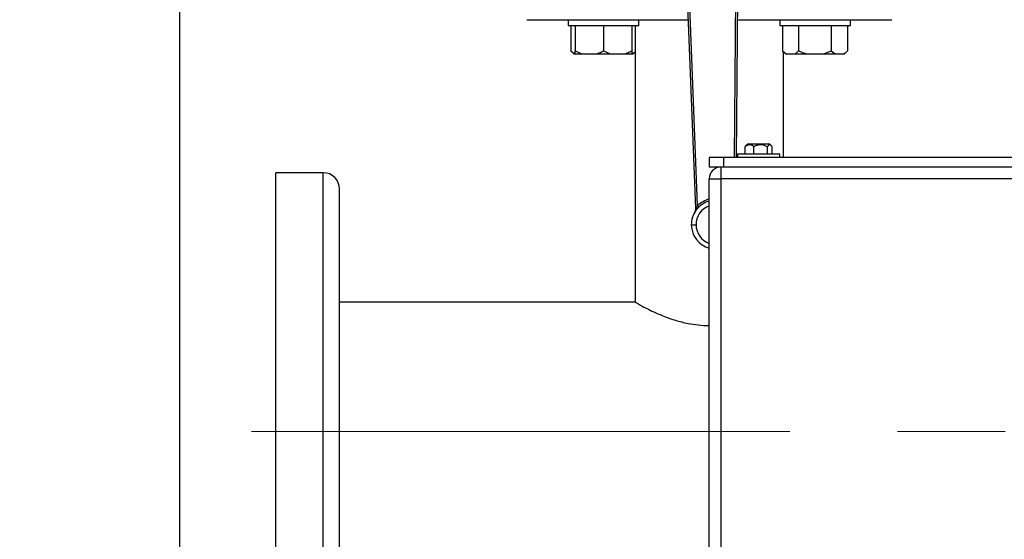
# Model space of a CAD drawing. Units: millimetres. Extents: x 4 to 416, y 4 to 293.
# Drawn here: x 51 to 75, y 189 to 201 of the extents above; entities that cross this region are included whole.
import ezdxf

# ---------------------------------------------------------------- set-up
doc = ezdxf.new("R2010")
doc.units = ezdxf.units.MM
doc.linetypes.add('CENTERX2', pattern=[20.32, 12.7, -2.54, 2.54, -2.54])
doc.layers.add('FORMAT', color=7, linetype='Continuous')
doc.styles.add('SLDTEXTSTYLE0', font='TXT', dxfattribs={"width": 0.75})
doc.dimstyles.new('SLDDIMSTYLE0', dxfattribs={"dimtxt": 3.5, "dimasz": 3.556, "dimexe": 0, "dimexo": 0.0625, "dimgap": 0.875, "dimtad": 1, "dimdec": 0, "dimlfac": 18, "dimrnd": 1e-09, "dimzin": 12, "dimdsep": 46, "dimtxsty": 'SLDTEXTSTYLE0', "dimsah": 1, "dimcen": 0.09, "dimadec": 0, "dimazin": 3, "dimtfac": 1, "dimtdec": 0, "dimtofl": 0, "dimtmove": 0, "dimatfit": 3, "dimfxl": 0, "dimfrac": 2, "dimtolj": 1, "dimtzin": 12, "dimarcsym": 0})

# ---------------------------------------------------------------- blocks, each defined once
blk = doc.blocks.new('_D_2')
at = {"layer": 'FORMAT', "color": 7}
for p, q in [((55.057, 211.406), (55.057, 161.099)), ((146.723, 211.406), (146.723, 161.099)), ((146.723, 162.099), (55.057, 162.099))]:
    blk.add_line(p, q, dxfattribs=at)
for points in [[(55.057, 162.099), (58.613, 161.718), (58.613, 162.48)], [(146.723, 162.099), (143.167, 162.48), (143.167, 161.718)]]:
    blk.add_solid(points, dxfattribs=at)
at = {"layer": 'FORMAT', "color": 7, "insert": (94.541, 166.611), "char_height": 3.5, "attachment_point": 1, "style": 'SLDTEXTSTYLE0'}
blk.add_mtext('1650', dxfattribs=at)

msp = doc.modelspace()

# ---------------------------------------------------------------- linework, layer by layer
at = {"color": 7, "linetype": 'Continuous', "lineweight": 25}
for p, q in [((66.923, 204.518), (67.229, 196.688)), ((67.283, 196.743), (66.979, 204.52)), ((68.203, 197.878), (68.259, 204.538)), ((63.251, 201.133), (64.288, 201.133)), ((64.229, 201.133), (64.229, 200.994)), ((64.229, 200.994), (65.895, 200.994)), ((64.288, 201.133), (64.755, 201.133)), ((64.292, 200.994), (64.292, 200.4)), ((64.395, 200.994), (64.395, 200.4)), ((64.755, 201.133), (67.056, 201.133)), ((65.062, 200.994), (65.062, 200.4)), ((65.729, 200.994), (65.729, 200.4)), ((65.807, 200.994), (65.807, 194.467)), ((65.895, 200.994), (65.895, 201.133)), ((68.23, 201.133), (70.359, 201.133)), ((69.218, 201.133), (69.218, 200.994)), ((69.218, 200.994), (70.885, 200.994)), ((69.281, 200.994), (69.281, 200.4)), ((69.666, 200.994), (69.666, 200.4)), ((70.359, 201.133), (70.826, 201.133)), ((70.436, 200.994), (70.436, 200.4)), ((70.821, 200.994), (70.821, 200.4)), ((70.826, 201.133), (71.862, 201.133)), ((70.885, 200.994), (70.885, 201.133)), ((64.292, 200.4), (64.365, 200.328)), ((64.292, 200.4), (64.382, 200.328)), ((64.365, 200.328), (64.382, 200.328)), ((64.382, 200.328), (64.395, 200.328)), ((64.395, 200.4), (64.551, 200.328)), ((64.395, 200.328), (64.395, 200.4)), ((64.395, 200.328), (64.551, 200.328)), ((64.551, 200.328), (64.907, 200.328)), ((64.907, 200.328), (65.218, 200.328)), ((65.062, 200.4), (65.218, 200.328)), ((65.218, 200.328), (65.573, 200.328)), ((65.573, 200.328), (65.729, 200.328)), ((65.729, 200.328), (65.742, 200.328)), ((65.742, 200.328), (65.76, 200.328)), ((65.76, 200.328), (65.807, 200.375)), ((69.281, 200.4), (69.354, 200.328)), ((69.281, 200.4), (69.371, 200.328)), ((69.307, 197.878), (69.307, 200.375)), ((69.354, 200.328), (69.371, 200.328)), ((69.371, 200.328), (69.577, 200.328)), ((69.577, 200.328), (69.846, 200.328)), ((69.846, 200.328), (70.257, 200.328)), ((70.257, 200.328), (70.436, 200.4)), ((70.257, 200.328), (70.526, 200.328)), ((70.436, 200.4), (70.526, 200.328)), ((70.526, 200.328), (70.731, 200.328)), ((70.731, 200.328), (70.749, 200.328)), ((70.749, 200.328), (70.821, 200.4)), ((68.407, 198.136), (68.427, 198.16)), ((68.407, 197.967), (68.407, 198.136)), ((68.464, 198.197), (68.427, 198.16)), ((68.966, 198.197), (68.464, 198.197)), ((68.611, 197.967), (68.611, 198.136)), ((68.927, 197.967), (68.927, 198.136)), ((68.983, 198.197), (68.966, 198.197)), ((69.02, 198.16), (68.983, 198.197)), ((69.04, 197.967), (69.04, 198.136)), ((68.223, 197.967), (68.223, 197.878)), ((68.223, 197.967), (69.223, 197.967)), ((69.223, 197.878), (69.223, 197.967)), ((67.557, 197.878), (67.557, 197.656)), ((67.89, 197.878), (67.557, 197.878)), ((67.89, 197.878), (67.89, 197.656)), ((89.446, 197.878), (67.89, 197.878)), ((58.446, 197.522), (57.334, 197.522)), ((57.334, 191.411), (57.334, 197.522)), ((67.89, 197.656), (67.557, 197.656)), ((67.834, 197.656), (67.834, 197.378)), ((89.446, 197.656), (67.89, 197.656)), ((67.557, 197.378), (67.834, 197.378)), ((67.557, 187.267), (67.557, 197.378)), ((89.501, 197.378), (67.834, 197.378)), ((67.834, 197.378), (67.834, 187.267)), ((58.834, 191.411), (58.834, 197.133)), ((67.283, 196.743), (67.253, 196.689)), ((67.229, 196.688), (67.231, 196.64)), ((67.239, 196.633), (67.262, 196.661)), ((67.253, 196.689), (67.24, 196.66)), ((67.262, 196.661), (67.313, 196.712)), ((65.807, 194.467), (58.834, 194.467)), ((57.334, 185.3), (57.334, 191.411)), ((58.834, 185.689), (58.834, 191.411))]:
    msp.add_line(p, q, dxfattribs=at)
at = {"color": 8, "linetype": 'Continuous', "lineweight": 25}
for p, q in [((68.204, 204.539), (68.147, 197.878)), ((58.446, 191.411), (58.446, 197.522)), ((58.446, 185.3), (58.446, 191.411))]:
    msp.add_line(p, q, dxfattribs=at)
at = {"color": 7, "linetype": 'Continuous', "lineweight": 25, "flags": 128}
for points in [[(67.229, 196.688), (67.23, 196.688), (67.231, 196.688), (67.233, 196.688), (67.236, 196.688), (67.239, 196.688), (67.243, 196.689), (67.248, 196.689), (67.253, 196.689)], [(67.134, 196.29), (67.136, 196.29), (67.142, 196.29), (67.152, 196.29), (67.166, 196.29), (67.183, 196.29), (67.202, 196.291), (67.223, 196.291), (67.245, 196.291)]]:
    msp.add_lwpolyline(points, dxfattribs=at)
at = {"color": 7, "linetype": 'Continuous', "lineweight": 18}
msp.add_circle((78.668, 219.683), 46.611, dxfattribs=at)
at = {"color": 7, "linetype": 'Continuous', "lineweight": 25}
for centre, radius, start, end in [((58.446, 197.133), 0.389, 0, 90), ((67.834, 197.378), 0.278, 90, 180), ((67.717, 196.298), 0.583, 144.9842, 180.875), ((67.176, 196.638), 0.0556, 327.9165, 2.239), ((67.247, 196.26), 0.381, 92.1078, 92.3084), ((67.717, 196.298), 0.583, 180.875, 254.0446)]:
    msp.add_arc(centre, radius, start, end, dxfattribs=at)
at = {"color": 8, "linetype": 'Continuous', "lineweight": 25}
for radius, start, end in [(0.472, 109.8506, 180.875), (0.621, 104.957, 134.3391), (0.579, 106.0865, 134.3391), (0.472, 180.875, 250.1494)]:
    msp.add_arc((67.717, 196.298), radius, start, end, dxfattribs=at)
at = {"color": 7, "linetype": 'Continuous', "lineweight": 25}
for points, knots in [([(64.907, 200.328), (64.929, 200.336), (64.982, 200.356), (65.033, 200.384), (65.062, 200.4)], [0, 0, 0, 0, 0.421438, 1, 1, 1, 1]), ([(65.573, 200.328), (65.596, 200.336), (65.649, 200.356), (65.7, 200.384), (65.729, 200.4)], [0, 0, 0, 0, 0.421438, 1, 1, 1, 1]), ([(65.729, 200.4), (65.729, 200.394), (65.729, 200.366), (65.729, 200.345), (65.729, 200.328)], [0, 0, 0, 0, 0.206697, 1, 1, 1, 1]), ([(65.742, 200.328), (65.755, 200.336), (65.777, 200.35), (65.798, 200.369), (65.807, 200.377)], [0, 0, 0, 0, 0.590194, 1, 1, 1, 1]), ([(69.577, 200.328), (69.589, 200.336), (69.62, 200.356), (69.649, 200.384), (69.666, 200.4)], [0, 0, 0, 0, 0.421438, 1, 1, 1, 1]), ([(69.666, 200.4), (69.678, 200.394), (69.736, 200.366), (69.797, 200.345), (69.846, 200.328)], [0, 0, 0, 0, 0.206696, 1, 1, 1, 1]), ([(70.731, 200.328), (70.744, 200.336), (70.775, 200.356), (70.804, 200.384), (70.821, 200.4)], [0, 0, 0, 0, 0.421443, 1, 1, 1, 1]), ([(68.611, 198.136), (68.597, 198.146), (68.568, 198.166), (68.516, 198.184), (68.459, 198.173), (68.423, 198.147), (68.407, 198.136)], [0, 0, 0, 0, 0.216459, 0.440313, 0.751905, 1, 1, 1, 1]), ([(68.927, 198.136), (68.905, 198.146), (68.861, 198.166), (68.78, 198.184), (68.692, 198.173), (68.636, 198.147), (68.611, 198.136)], [0, 0, 0, 0, 0.216465, 0.440316, 0.75191, 1, 1, 1, 1]), ([(69.04, 198.136), (69.035, 198.143), (69.017, 198.166), (68.985, 198.187), (68.952, 198.169), (68.934, 198.145), (68.927, 198.136)], [0, 0, 0, 0, 0.145609, 0.488376, 0.817288, 1, 1, 1, 1]), ([(67.283, 196.743), (67.286, 196.739), (67.293, 196.733), (67.302, 196.724), (67.309, 196.716), (67.311, 196.714), (67.313, 196.712)], [0, 0, 0, 0, 0.249996, 0.5, 0.749996, 1, 1, 1, 1]), ([(67.233, 196.64), (67.232, 196.635), (67.231, 196.624), (67.226, 196.614), (67.223, 196.608)], [0, 0, 0, 0, 0.474256, 1, 1, 1, 1]), ([(67.224, 196.611), (67.224, 196.61), (67.223, 196.609), (67.223, 196.609), (67.223, 196.608)], [0, 0, 0, 0, 0.581064, 1, 1, 1, 1]), ([(67.224, 196.61), (67.224, 196.61), (67.223, 196.609), (67.223, 196.609), (67.223, 196.608)], [0, 0, 0, 0, 0.475879, 1, 1, 1, 1]), ([(67.223, 196.609), (67.223, 196.609), (67.223, 196.609), (67.223, 196.609), (67.223, 196.609), (67.223, 196.608), (67.223, 196.608)], [0, 0, 0, 0, 0.274365, 0.5244112, 0.777711, 1, 1, 1, 1]), ([(67.224, 196.61), (67.224, 196.61), (67.224, 196.61), (67.224, 196.61), (67.224, 196.61)], [0, 0, 0, 0, 0.934716, 1, 1, 1, 1]), ([(67.233, 196.64), (67.233, 196.635), (67.233, 196.626), (67.229, 196.618), (67.227, 196.614)], [0, 0, 0, 0, 0.4999787, 1, 1, 1, 1]), ([(67.24, 196.66), (67.238, 196.656), (67.235, 196.648), (67.233, 196.642), (67.233, 196.64)], [0, 0, 0, 0, 0.564258, 1, 1, 1, 1]), ([(67.239, 196.633), (67.24, 196.635), (67.242, 196.639), (67.243, 196.645), (67.243, 196.653), (67.241, 196.658), (67.24, 196.66)], [0, 0, 0, 0, 0.249968, 0.500001, 0.750073, 1, 1, 1, 1]), ([(67.262, 196.661), (67.262, 196.663), (67.263, 196.666), (67.262, 196.673), (67.258, 196.681), (67.255, 196.686), (67.253, 196.689)], [0, 0, 0, 0, 0.249904, 0.500004, 0.750079, 1, 1, 1, 1]), ([(65.807, 194.467), (65.811, 194.464), (65.819, 194.46), (65.883, 194.424), (65.982, 194.369), (66.118, 194.298), (66.292, 194.216), (66.505, 194.125), (66.76, 194.035), (67.029, 193.966), (67.295, 193.927), (67.466, 193.912), (67.553, 193.916), (67.557, 193.916)], [0, 0, 0, 0, 0.09481, 0.192613, 0.287367, 0.384536, 0.486293, 0.590454, 0.702819, 0.818838, 0.906312, 0.996252, 1, 1, 1, 1])]:
    msp.add_open_spline(points, degree=3, knots=knots, dxfattribs=at)
at = {"layer": 'FORMAT', "color": 7, "linetype": 'CENTERX2', "lineweight": 18}
msp.add_line((56.755, 191.411), (144.946, 191.411), dxfattribs=at)

# ---------------------------------------------------------------- dimensions: what is measured, and where the dimension line sits
at = {"layer": 'FORMAT', "color": 7}
dim = msp.add_linear_dim(base=(55.057, 162.099), p1=(146.723, 212.406), p2=(55.057, 212.406), dimstyle='SLDDIMSTYLE0', dxfattribs=at)
dim.commit()
dim.dimension.update_dxf_attribs({"geometry": '_D_2', "text_midpoint": (99.713, 162.099), "dimtype": 160})

doc.saveas('drawing.dxf')
